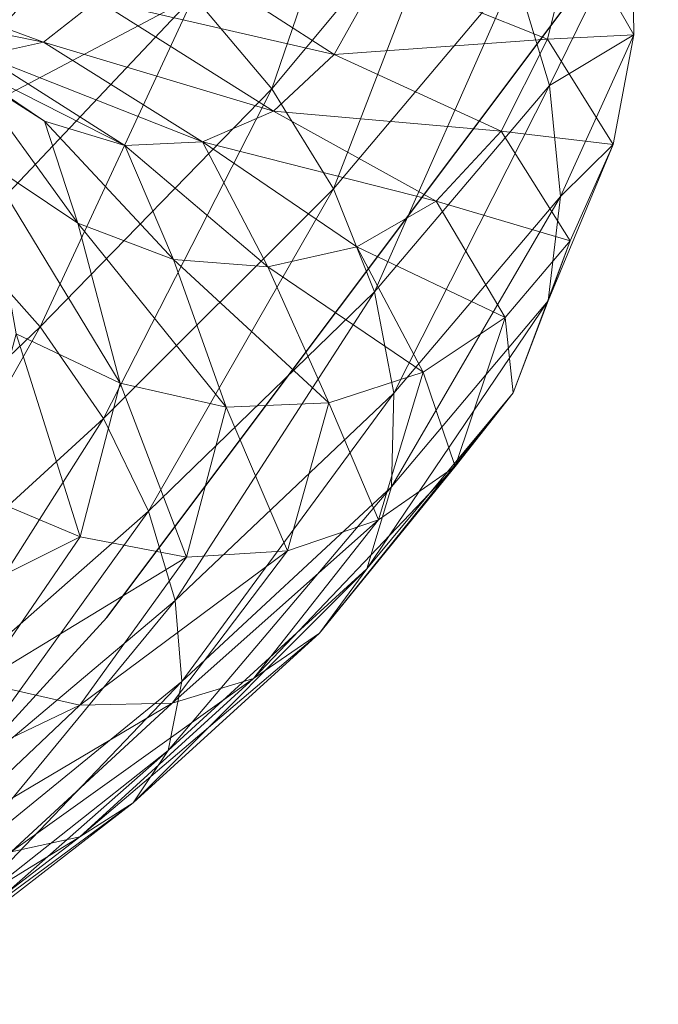
# Model space of a CAD drawing. Units: metres. Extents: x -0.052 to 0.464, y -0.506 to 0.052.
# Drawn here: x 0.441 to 0.464, y -0.06 to -0.024 of the extents above; entities that cross this region are included whole.
import ezdxf

# ---------------------------------------------------------------- set-up
doc = ezdxf.new("R2010")
doc.units = ezdxf.units.M
doc.header["$MEASUREMENT"] = 0
doc.layers.add('Mobilier 2D', color=202, linetype='Continuous')
doc.layers.add('Mobilier 3D', color=7, linetype='Continuous')

# ---------------------------------------------------------------- blocks, each defined once
blk = doc.blocks.new('paranoid2')
at = {"layer": 'Mobilier 2D'}
for p, q in [((0.443857, -0.045373), (0.464009, -0.018503)), ((0.427437, -0.063285), (0.443857, -0.045373))]:
    blk.add_line(p, q, dxfattribs=at)
at = {"layer": 'Mobilier 3D', "color": 1, "linetype": 'Continuous', "lineweight": 0}
mesh = blk.add_polyface(dxfattribs=at)
corners = [(0.45393, -0.01423, 0.573722), (0.447027, -0.022658, 0.591274), (0.449888, -0.026043, 0.591025)]
mesh.append_faces([[corners[k] for k in face] for face in [(0, 1, 2)]], dxfattribs={"color": 1})
mesh = blk.add_polyface(dxfattribs=at)
corners = [(0.45393, -0.01423, 0.573722), (0.449888, -0.026043, 0.591025), (0.456702, -0.017852, 0.573561)]
mesh.append_faces([[corners[k] for k in face] for face in [(0, 1, 2)]], dxfattribs={"color": 1})
mesh = blk.add_polyface(dxfattribs=at)
corners = [(0.443723, -0.019712, 0.591025), (0.440134, -0.017369, 0.590276), (0.432091, -0.026468, 0.605255)]
mesh.append_faces([[corners[k] for k in face] for face in [(0, 1, 2)]], dxfattribs={"color": 1})
mesh = blk.add_polyface(dxfattribs=at)
corners = [(0.449888, -0.026043, 0.591025), (0.452143, -0.029702, 0.590276), (0.456702, -0.017852, 0.573561)]
mesh.append_faces([[corners[k] for k in face] for face in [(0, 1, 2)]], dxfattribs={"color": 1})
mesh = blk.add_polyface(dxfattribs=at)
corners = [(0.452143, -0.029702, 0.590276), (0.458788, -0.021808, 0.573077), (0.456702, -0.017852, 0.573561)]
mesh.append_faces([[corners[k] for k in face] for face in [(0, 1, 2)]], dxfattribs={"color": 1})
mesh = blk.add_polyface(dxfattribs=at)
corners = [(0.443723, -0.019712, 0.591025), (0.432091, -0.026468, 0.605255), (0.43544, -0.028781, 0.606191)]
mesh.append_faces([[corners[k] for k in face] for face in [(0, 1, 2)]], dxfattribs={"color": 1})
mesh = blk.add_polyface(dxfattribs=at)
corners = [(0.447027, -0.022658, 0.591274), (0.443723, -0.019712, 0.591025), (0.43544, -0.028781, 0.606191)]
mesh.append_faces([[corners[k] for k in face] for face in [(0, 1, 2)]], dxfattribs={"color": 1})
mesh = blk.add_polyface(dxfattribs=at)
corners = [(0.463049, -0.019763, 0.554561), (0.458788, -0.021808, 0.573077), (0.46003, -0.025921, 0.572271)]
mesh.append_faces([[corners[k] for k in face] for face in [(0, 1, 2)]], dxfattribs={"color": 1})
mesh = blk.add_polyface(dxfattribs=at)
corners = [(0.46312, -0.024067, 0.55423), (0.463049, -0.019763, 0.554561), (0.46003, -0.025921, 0.572271)]
mesh.append_faces([[corners[k] for k in face] for face in [(0, 1, 2)]], dxfattribs={"color": 1})
mesh = blk.add_polyface(dxfattribs=at)
corners = [(0.463049, -0.019763, 0.554561), (0.46312, -0.024067, 0.55423), (0.460937, -0.020274, 0.537585)]
mesh.append_faces([[corners[k] for k in face] for face in [(0, 1, 2)]], dxfattribs={"color": 1})
mesh = blk.add_polyface(dxfattribs=at)
corners = [(0.452158, -0.024786, 0.525638), (0.443505, -0.022807, 0.51396), (0.445113, -0.020249, 0.510997)]
mesh.append_faces([[corners[k] for k in face] for face in [(0, 1, 2)]], dxfattribs={"color": 1})
mesh = blk.add_polyface(dxfattribs=at)
corners = [(0.453848, -0.02178, 0.52374), (0.452158, -0.024786, 0.525638), (0.445113, -0.020249, 0.510997)]
mesh.append_faces([[corners[k] for k in face] for face in [(0, 1, 2)]], dxfattribs={"color": 1})
mesh = blk.add_polyface(dxfattribs=at)
corners = [(0.453848, -0.02178, 0.52374), (0.460937, -0.020274, 0.537585), (0.459955, -0.024236, 0.538229)]
mesh.append_faces([[corners[k] for k in face] for face in [(0, 1, 2)]], dxfattribs={"color": 1})
mesh = blk.add_polyface(dxfattribs=at)
corners = [(0.460937, -0.020274, 0.537585), (0.46312, -0.024067, 0.55423), (0.459955, -0.024236, 0.538229)]
mesh.append_faces([[corners[k] for k in face] for face in [(0, 1, 2)]], dxfattribs={"color": 1})
mesh = blk.add_polyface(dxfattribs=at)
corners = [(0.431614, -0.022333, 0.508359), (0.433328, -0.021305, 0.504388), (0.441537, -0.024335, 0.51709)]
mesh.append_faces([[corners[k] for k in face] for face in [(0, 1, 2)]], dxfattribs={"color": 1})
mesh = blk.add_polyface(dxfattribs=at)
corners = [(0.433328, -0.021305, 0.504388), (0.443505, -0.022807, 0.51396), (0.441537, -0.024335, 0.51709)]
mesh.append_faces([[corners[k] for k in face] for face in [(0, 1, 2)]], dxfattribs={"color": 1})
mesh = blk.add_polyface(dxfattribs=at)
corners = [(0.458788, -0.021808, 0.573077), (0.452143, -0.029702, 0.590276), (0.453635, -0.033472, 0.589029)]
mesh.append_faces([[corners[k] for k in face] for face in [(0, 1, 2)]], dxfattribs={"color": 1})
mesh = blk.add_polyface(dxfattribs=at)
corners = [(0.452158, -0.024786, 0.525638), (0.453848, -0.02178, 0.52374), (0.459955, -0.024236, 0.538229)]
mesh.append_faces([[corners[k] for k in face] for face in [(0, 1, 2)]], dxfattribs={"color": 1})
mesh = blk.add_polyface(dxfattribs=at)
corners = [(0.458788, -0.021808, 0.573077), (0.453635, -0.033472, 0.589029), (0.46003, -0.025921, 0.572271)]
mesh.append_faces([[corners[k] for k in face] for face in [(0, 1, 2)]], dxfattribs={"color": 1})
mesh = blk.add_polyface(dxfattribs=at)
corners = [(0.439327, -0.024832, 0.520228), (0.431614, -0.022333, 0.508359), (0.441537, -0.024335, 0.51709)]
mesh.append_faces([[corners[k] for k in face] for face in [(0, 1, 2)]], dxfattribs={"color": 1})
mesh = blk.add_polyface(dxfattribs=at)
corners = [(0.438599, -0.031594, 0.606503), (0.447027, -0.022658, 0.591274), (0.43544, -0.028781, 0.606191)]
mesh.append_faces([[corners[k] for k in face] for face in [(0, 1, 2)]], dxfattribs={"color": 1})
mesh = blk.add_polyface(dxfattribs=at)
corners = [(0.447027, -0.022658, 0.591274), (0.438599, -0.031594, 0.606503), (0.441413, -0.034753, 0.606191)]
mesh.append_faces([[corners[k] for k in face] for face in [(0, 1, 2)]], dxfattribs={"color": 1})
mesh = blk.add_polyface(dxfattribs=at)
corners = [(0.449888, -0.026043, 0.591025), (0.447027, -0.022658, 0.591274), (0.441413, -0.034753, 0.606191)]
mesh.append_faces([[corners[k] for k in face] for face in [(0, 1, 2)]], dxfattribs={"color": 1})
mesh = blk.add_polyface(dxfattribs=at)
corners = [(0.434654, -0.02274, 0.525893), (0.441572, -0.027224, 0.533285), (0.438674, -0.025274, 0.5347)]
mesh.append_faces([[corners[k] for k in face] for face in [(0, 1, 2)]], dxfattribs={"color": 1})
mesh = blk.add_polyface(dxfattribs=at)
corners = [(0.441572, -0.027224, 0.533285), (0.434654, -0.02274, 0.525893), (0.436994, -0.0243, 0.523216)]
mesh.append_faces([[corners[k] for k in face] for face in [(0, 1, 2)]], dxfattribs={"color": 1})
mesh = blk.add_polyface(dxfattribs=at)
corners = [(0.443505, -0.022807, 0.51396), (0.449945, -0.026867, 0.527644), (0.441537, -0.024335, 0.51709)]
mesh.append_faces([[corners[k] for k in face] for face in [(0, 1, 2)]], dxfattribs={"color": 1})
mesh = blk.add_polyface(dxfattribs=at)
corners = [(0.443505, -0.022807, 0.51396), (0.452158, -0.024786, 0.525638), (0.449945, -0.026867, 0.527644)]
mesh.append_faces([[corners[k] for k in face] for face in [(0, 1, 2)]], dxfattribs={"color": 1})
mesh = blk.add_polyface(dxfattribs=at)
corners = [(0.46312, -0.024067, 0.55423), (0.462359, -0.028086, 0.553836), (0.459955, -0.024236, 0.538229)]
mesh.append_faces([[corners[k] for k in face] for face in [(0, 1, 2)]], dxfattribs={"color": 1})
mesh = blk.add_polyface(dxfattribs=at)
corners = [(0.460429, -0.029986, 0.571202), (0.46312, -0.024067, 0.55423), (0.46003, -0.025921, 0.572271)]
mesh.append_faces([[corners[k] for k in face] for face in [(0, 1, 2)]], dxfattribs={"color": 1})
mesh = blk.add_polyface(dxfattribs=at)
corners = [(0.462359, -0.028086, 0.553836), (0.46312, -0.024067, 0.55423), (0.460429, -0.029986, 0.571202)]
mesh.append_faces([[corners[k] for k in face] for face in [(0, 1, 2)]], dxfattribs={"color": 1})
mesh = blk.add_polyface(dxfattribs=at)
corners = [(0.439327, -0.024832, 0.520228), (0.44451, -0.028118, 0.531569), (0.436994, -0.0243, 0.523216)]
mesh.append_faces([[corners[k] for k in face] for face in [(0, 1, 2)]], dxfattribs={"color": 1})
mesh = blk.add_polyface(dxfattribs=at)
corners = [(0.44451, -0.028118, 0.531569), (0.441572, -0.027224, 0.533285), (0.436994, -0.0243, 0.523216)]
mesh.append_faces([[corners[k] for k in face] for face in [(0, 1, 2)]], dxfattribs={"color": 1})
mesh = blk.add_polyface(dxfattribs=at)
corners = [(0.447348, -0.027988, 0.529655), (0.439327, -0.024832, 0.520228), (0.441537, -0.024335, 0.51709)]
mesh.append_faces([[corners[k] for k in face] for face in [(0, 1, 2)]], dxfattribs={"color": 1})
mesh = blk.add_polyface(dxfattribs=at)
corners = [(0.449945, -0.026867, 0.527644), (0.447348, -0.027988, 0.529655), (0.441537, -0.024335, 0.51709)]
mesh.append_faces([[corners[k] for k in face] for face in [(0, 1, 2)]], dxfattribs={"color": 1})
mesh = blk.add_polyface(dxfattribs=at)
corners = [(0.458261, -0.027599, 0.538944), (0.452158, -0.024786, 0.525638), (0.459955, -0.024236, 0.538229)]
mesh.append_faces([[corners[k] for k in face] for face in [(0, 1, 2)]], dxfattribs={"color": 1})
mesh = blk.add_polyface(dxfattribs=at)
corners = [(0.462359, -0.028086, 0.553836), (0.458261, -0.027599, 0.538944), (0.459955, -0.024236, 0.538229)]
mesh.append_faces([[corners[k] for k in face] for face in [(0, 1, 2)]], dxfattribs={"color": 1})
mesh = blk.add_polyface(dxfattribs=at)
corners = [(0.439327, -0.024832, 0.520228), (0.447348, -0.027988, 0.529655), (0.44451, -0.028118, 0.531569)]
mesh.append_faces([[corners[k] for k in face] for face in [(0, 1, 2)]], dxfattribs={"color": 1})
mesh = blk.add_polyface(dxfattribs=at)
corners = [(0.449945, -0.026867, 0.527644), (0.452158, -0.024786, 0.525638), (0.458261, -0.027599, 0.538944)]
mesh.append_faces([[corners[k] for k in face] for face in [(0, 1, 2)]], dxfattribs={"color": 1})
mesh = blk.add_polyface(dxfattribs=at)
corners = [(0.439423, -0.028701, 0.542762), (0.438674, -0.025274, 0.5347), (0.442792, -0.030959, 0.542359)]
mesh.append_faces([[corners[k] for k in face] for face in [(0, 1, 2)]], dxfattribs={"color": 1})
mesh = blk.add_polyface(dxfattribs=at)
corners = [(0.438674, -0.025274, 0.5347), (0.441572, -0.027224, 0.533285), (0.442792, -0.030959, 0.542359)]
mesh.append_faces([[corners[k] for k in face] for face in [(0, 1, 2)]], dxfattribs={"color": 1})
mesh = blk.add_polyface(dxfattribs=at)
corners = [(0.443725, -0.038103, 0.605255), (0.449888, -0.026043, 0.591025), (0.441413, -0.034753, 0.606191)]
mesh.append_faces([[corners[k] for k in face] for face in [(0, 1, 2)]], dxfattribs={"color": 1})
mesh = blk.add_polyface(dxfattribs=at)
corners = [(0.443725, -0.038103, 0.605255), (0.452143, -0.029702, 0.590276), (0.449888, -0.026043, 0.591025)]
mesh.append_faces([[corners[k] for k in face] for face in [(0, 1, 2)]], dxfattribs={"color": 1})
mesh = blk.add_polyface(dxfattribs=at)
corners = [(0.453635, -0.033472, 0.589029), (0.454345, -0.037167, 0.587376), (0.46003, -0.025921, 0.572271)]
mesh.append_faces([[corners[k] for k in face] for face in [(0, 1, 2)]], dxfattribs={"color": 1})
mesh = blk.add_polyface(dxfattribs=at)
corners = [(0.454345, -0.037167, 0.587376), (0.460429, -0.029986, 0.571202), (0.46003, -0.025921, 0.572271)]
mesh.append_faces([[corners[k] for k in face] for face in [(0, 1, 2)]], dxfattribs={"color": 1})
mesh = blk.add_polyface(dxfattribs=at)
corners = [(0.447348, -0.027988, 0.529655), (0.449945, -0.026867, 0.527644), (0.455888, -0.03015, 0.5397)]
mesh.append_faces([[corners[k] for k in face] for face in [(0, 1, 2)]], dxfattribs={"color": 1})
mesh = blk.add_polyface(dxfattribs=at)
corners = [(0.449945, -0.026867, 0.527644), (0.458261, -0.027599, 0.538944), (0.455888, -0.03015, 0.5397)]
mesh.append_faces([[corners[k] for k in face] for face in [(0, 1, 2)]], dxfattribs={"color": 1})
mesh = blk.add_polyface(dxfattribs=at)
corners = [(0.446287, -0.03229, 0.541826), (0.441572, -0.027224, 0.533285), (0.44451, -0.028118, 0.531569)]
mesh.append_faces([[corners[k] for k in face] for face in [(0, 1, 2)]], dxfattribs={"color": 1})
mesh = blk.add_polyface(dxfattribs=at)
corners = [(0.441572, -0.027224, 0.533285), (0.446287, -0.03229, 0.541826), (0.442792, -0.030959, 0.542359)]
mesh.append_faces([[corners[k] for k in face] for face in [(0, 1, 2)]], dxfattribs={"color": 1})
mesh = blk.add_polyface(dxfattribs=at)
corners = [(0.458261, -0.027599, 0.538944), (0.460785, -0.031604, 0.553399), (0.455888, -0.03015, 0.5397)]
mesh.append_faces([[corners[k] for k in face] for face in [(0, 1, 2)]], dxfattribs={"color": 1})
mesh = blk.add_polyface(dxfattribs=at)
corners = [(0.462359, -0.028086, 0.553836), (0.460785, -0.031604, 0.553399), (0.458261, -0.027599, 0.538944)]
mesh.append_faces([[corners[k] for k in face] for face in [(0, 1, 2)]], dxfattribs={"color": 1})
mesh = blk.add_polyface(dxfattribs=at)
corners = [(0.44451, -0.028118, 0.531569), (0.447348, -0.027988, 0.529655), (0.449741, -0.032557, 0.541179)]
mesh.append_faces([[corners[k] for k in face] for face in [(0, 1, 2)]], dxfattribs={"color": 1})
mesh = blk.add_polyface(dxfattribs=at)
corners = [(0.452994, -0.031823, 0.540458), (0.447348, -0.027988, 0.529655), (0.455888, -0.03015, 0.5397)]
mesh.append_faces([[corners[k] for k in face] for face in [(0, 1, 2)]], dxfattribs={"color": 1})
mesh = blk.add_polyface(dxfattribs=at)
corners = [(0.447348, -0.027988, 0.529655), (0.452994, -0.031823, 0.540458), (0.449741, -0.032557, 0.541179)]
mesh.append_faces([[corners[k] for k in face] for face in [(0, 1, 2)]], dxfattribs={"color": 1})
mesh = blk.add_polyface(dxfattribs=at)
corners = [(0.446287, -0.03229, 0.541826), (0.44451, -0.028118, 0.531569), (0.449741, -0.032557, 0.541179)]
mesh.append_faces([[corners[k] for k in face] for face in [(0, 1, 2)]], dxfattribs={"color": 1})
mesh = blk.add_polyface(dxfattribs=at)
corners = [(0.462359, -0.028086, 0.553836), (0.460429, -0.029986, 0.571202), (0.459986, -0.0338, 0.569933)]
mesh.append_faces([[corners[k] for k in face] for face in [(0, 1, 2)]], dxfattribs={"color": 1})
mesh = blk.add_polyface(dxfattribs=at)
corners = [(0.460785, -0.031604, 0.553399), (0.462359, -0.028086, 0.553836), (0.459986, -0.0338, 0.569933)]
mesh.append_faces([[corners[k] for k in face] for face in [(0, 1, 2)]], dxfattribs={"color": 1})
mesh = blk.add_polyface(dxfattribs=at)
corners = [(0.444341, -0.036807, 0.551312), (0.440534, -0.034999, 0.551066), (0.439423, -0.028701, 0.542762)]
mesh.append_faces([[corners[k] for k in face] for face in [(0, 1, 2)]], dxfattribs={"color": 1})
mesh = blk.add_polyface(dxfattribs=at)
corners = [(0.444341, -0.036807, 0.551312), (0.439423, -0.028701, 0.542762), (0.442792, -0.030959, 0.542359)]
mesh.append_faces([[corners[k] for k in face] for face in [(0, 1, 2)]], dxfattribs={"color": 1})
mesh = blk.add_polyface(dxfattribs=at)
corners = [(0.452143, -0.029702, 0.590276), (0.443725, -0.038103, 0.605255), (0.445381, -0.041488, 0.603694)]
mesh.append_faces([[corners[k] for k in face] for face in [(0, 1, 2)]], dxfattribs={"color": 1})
mesh = blk.add_polyface(dxfattribs=at)
corners = [(0.453635, -0.033472, 0.589029), (0.452143, -0.029702, 0.590276), (0.445381, -0.041488, 0.603694)]
mesh.append_faces([[corners[k] for k in face] for face in [(0, 1, 2)]], dxfattribs={"color": 1})
mesh = blk.add_polyface(dxfattribs=at)
corners = [(0.458416, -0.034404, 0.552937), (0.452994, -0.031823, 0.540458), (0.455888, -0.03015, 0.5397)]
mesh.append_faces([[corners[k] for k in face] for face in [(0, 1, 2)]], dxfattribs={"color": 1})
mesh = blk.add_polyface(dxfattribs=at)
corners = [(0.460429, -0.029986, 0.571202), (0.454345, -0.037167, 0.587376), (0.454259, -0.040601, 0.585412)]
mesh.append_faces([[corners[k] for k in face] for face in [(0, 1, 2)]], dxfattribs={"color": 1})
mesh = blk.add_polyface(dxfattribs=at)
corners = [(0.460429, -0.029986, 0.571202), (0.454259, -0.040601, 0.585412), (0.459986, -0.0338, 0.569933)]
mesh.append_faces([[corners[k] for k in face] for face in [(0, 1, 2)]], dxfattribs={"color": 1})
mesh = blk.add_polyface(dxfattribs=at)
corners = [(0.460785, -0.031604, 0.553399), (0.458416, -0.034404, 0.552937), (0.455888, -0.03015, 0.5397)]
mesh.append_faces([[corners[k] for k in face] for face in [(0, 1, 2)]], dxfattribs={"color": 1})
mesh = blk.add_polyface(dxfattribs=at)
corners = [(0.446287, -0.03229, 0.541826), (0.448214, -0.037688, 0.551638), (0.442792, -0.030959, 0.542359)]
mesh.append_faces([[corners[k] for k in face] for face in [(0, 1, 2)]], dxfattribs={"color": 1})
mesh = blk.add_polyface(dxfattribs=at)
corners = [(0.448214, -0.037688, 0.551638), (0.444341, -0.036807, 0.551312), (0.442792, -0.030959, 0.542359)]
mesh.append_faces([[corners[k] for k in face] for face in [(0, 1, 2)]], dxfattribs={"color": 1})
mesh = blk.add_polyface(dxfattribs=at)
corners = [(0.438599, -0.031594, 0.606503), (0.432789, -0.043002, 0.617898), (0.441413, -0.034753, 0.606191)]
mesh.append_faces([[corners[k] for k in face] for face in [(0, 1, 2)]], dxfattribs={"color": 1})
mesh = blk.add_polyface(dxfattribs=at)
corners = [(0.458416, -0.034404, 0.552937), (0.460785, -0.031604, 0.553399), (0.458703, -0.037157, 0.568523)]
mesh.append_faces([[corners[k] for k in face] for face in [(0, 1, 2)]], dxfattribs={"color": 1})
mesh = blk.add_polyface(dxfattribs=at)
corners = [(0.458703, -0.037157, 0.568523), (0.460785, -0.031604, 0.553399), (0.459986, -0.0338, 0.569933)]
mesh.append_faces([[corners[k] for k in face] for face in [(0, 1, 2)]], dxfattribs={"color": 1})
mesh = blk.add_polyface(dxfattribs=at)
corners = [(0.452994, -0.031823, 0.540458), (0.45542, -0.036406, 0.552474), (0.449741, -0.032557, 0.541179)]
mesh.append_faces([[corners[k] for k in face] for face in [(0, 1, 2)]], dxfattribs={"color": 1})
mesh = blk.add_polyface(dxfattribs=at)
corners = [(0.458416, -0.034404, 0.552937), (0.45542, -0.036406, 0.552474), (0.452994, -0.031823, 0.540458)]
mesh.append_faces([[corners[k] for k in face] for face in [(0, 1, 2)]], dxfattribs={"color": 1})
mesh = blk.add_polyface(dxfattribs=at)
corners = [(0.451963, -0.037528, 0.552033), (0.448214, -0.037688, 0.551638), (0.446287, -0.03229, 0.541826)]
mesh.append_faces([[corners[k] for k in face] for face in [(0, 1, 2)]], dxfattribs={"color": 1})
mesh = blk.add_polyface(dxfattribs=at)
corners = [(0.451963, -0.037528, 0.552033), (0.446287, -0.03229, 0.541826), (0.449741, -0.032557, 0.541179)]
mesh.append_faces([[corners[k] for k in face] for face in [(0, 1, 2)]], dxfattribs={"color": 1})
mesh = blk.add_polyface(dxfattribs=at)
corners = [(0.45542, -0.036406, 0.552474), (0.451963, -0.037528, 0.552033), (0.449741, -0.032557, 0.541179)]
mesh.append_faces([[corners[k] for k in face] for face in [(0, 1, 2)]], dxfattribs={"color": 1})
mesh = blk.add_polyface(dxfattribs=at)
corners = [(0.44635, -0.044747, 0.601626), (0.453635, -0.033472, 0.589029), (0.445381, -0.041488, 0.603694)]
mesh.append_faces([[corners[k] for k in face] for face in [(0, 1, 2)]], dxfattribs={"color": 1})
mesh = blk.add_polyface(dxfattribs=at)
corners = [(0.44635, -0.044747, 0.601626), (0.454345, -0.037167, 0.587376), (0.453635, -0.033472, 0.589029)]
mesh.append_faces([[corners[k] for k in face] for face in [(0, 1, 2)]], dxfattribs={"color": 1})
mesh = blk.add_polyface(dxfattribs=at)
corners = [(0.454259, -0.040601, 0.585412), (0.453359, -0.043591, 0.583231), (0.459986, -0.0338, 0.569933)]
mesh.append_faces([[corners[k] for k in face] for face in [(0, 1, 2)]], dxfattribs={"color": 1})
mesh = blk.add_polyface(dxfattribs=at)
corners = [(0.453359, -0.043591, 0.583231), (0.458703, -0.037157, 0.568523), (0.459986, -0.0338, 0.569933)]
mesh.append_faces([[corners[k] for k in face] for face in [(0, 1, 2)]], dxfattribs={"color": 1})
mesh = blk.add_polyface(dxfattribs=at)
corners = [(0.45542, -0.036406, 0.552474), (0.458416, -0.034404, 0.552937), (0.456581, -0.039853, 0.567033)]
mesh.append_faces([[corners[k] for k in face] for face in [(0, 1, 2)]], dxfattribs={"color": 1})
mesh = blk.add_polyface(dxfattribs=at)
corners = [(0.458416, -0.034404, 0.552937), (0.458703, -0.037157, 0.568523), (0.456581, -0.039853, 0.567033)]
mesh.append_faces([[corners[k] for k in face] for face in [(0, 1, 2)]], dxfattribs={"color": 1})
mesh = blk.add_polyface(dxfattribs=at)
corners = [(0.432789, -0.043002, 0.617898), (0.43506, -0.046038, 0.616858), (0.441413, -0.034753, 0.606191)]
mesh.append_faces([[corners[k] for k in face] for face in [(0, 1, 2)]], dxfattribs={"color": 1})
mesh = blk.add_polyface(dxfattribs=at)
corners = [(0.43506, -0.046038, 0.616858), (0.443725, -0.038103, 0.605255), (0.441413, -0.034753, 0.606191)]
mesh.append_faces([[corners[k] for k in face] for face in [(0, 1, 2)]], dxfattribs={"color": 1})
mesh = blk.add_polyface(dxfattribs=at)
corners = [(0.438986, -0.040793, 0.560998), (0.440534, -0.034999, 0.551066), (0.44288, -0.042421, 0.561792)]
mesh.append_faces([[corners[k] for k in face] for face in [(0, 1, 2)]], dxfattribs={"color": 1})
mesh = blk.add_polyface(dxfattribs=at)
corners = [(0.440534, -0.034999, 0.551066), (0.444341, -0.036807, 0.551312), (0.44288, -0.042421, 0.561792)]
mesh.append_faces([[corners[k] for k in face] for face in [(0, 1, 2)]], dxfattribs={"color": 1})
mesh = blk.add_polyface(dxfattribs=at)
corners = [(0.451963, -0.037528, 0.552033), (0.45542, -0.036406, 0.552474), (0.453778, -0.041807, 0.565539)]
mesh.append_faces([[corners[k] for k in face] for face in [(0, 1, 2)]], dxfattribs={"color": 1})
mesh = blk.add_polyface(dxfattribs=at)
corners = [(0.453778, -0.041807, 0.565539), (0.45542, -0.036406, 0.552474), (0.456581, -0.039853, 0.567033)]
mesh.append_faces([[corners[k] for k in face] for face in [(0, 1, 2)]], dxfattribs={"color": 1})
mesh = blk.add_polyface(dxfattribs=at)
corners = [(0.444341, -0.036807, 0.551312), (0.446769, -0.043172, 0.562843), (0.44288, -0.042421, 0.561792)]
mesh.append_faces([[corners[k] for k in face] for face in [(0, 1, 2)]], dxfattribs={"color": 1})
mesh = blk.add_polyface(dxfattribs=at)
corners = [(0.444341, -0.036807, 0.551312), (0.448214, -0.037688, 0.551638), (0.446769, -0.043172, 0.562843)]
mesh.append_faces([[corners[k] for k in face] for face in [(0, 1, 2)]], dxfattribs={"color": 1})
mesh = blk.add_polyface(dxfattribs=at)
corners = [(0.454345, -0.037167, 0.587376), (0.44635, -0.044747, 0.601626), (0.446599, -0.047717, 0.599169)]
mesh.append_faces([[corners[k] for k in face] for face in [(0, 1, 2)]], dxfattribs={"color": 1})
mesh = blk.add_polyface(dxfattribs=at)
corners = [(0.454259, -0.040601, 0.585412), (0.454345, -0.037167, 0.587376), (0.446599, -0.047717, 0.599169)]
mesh.append_faces([[corners[k] for k in face] for face in [(0, 1, 2)]], dxfattribs={"color": 1})
mesh = blk.add_polyface(dxfattribs=at)
corners = [(0.458703, -0.037157, 0.568523), (0.453359, -0.043591, 0.583231), (0.45163, -0.045949, 0.580927)]
mesh.append_faces([[corners[k] for k in face] for face in [(0, 1, 2)]], dxfattribs={"color": 1})
mesh = blk.add_polyface(dxfattribs=at)
corners = [(0.458703, -0.037157, 0.568523), (0.45163, -0.045949, 0.580927), (0.456581, -0.039853, 0.567033)]
mesh.append_faces([[corners[k] for k in face] for face in [(0, 1, 2)]], dxfattribs={"color": 1})
mesh = blk.add_polyface(dxfattribs=at)
corners = [(0.446769, -0.043172, 0.562843), (0.448214, -0.037688, 0.551638), (0.450454, -0.04294, 0.564117)]
mesh.append_faces([[corners[k] for k in face] for face in [(0, 1, 2)]], dxfattribs={"color": 1})
mesh = blk.add_polyface(dxfattribs=at)
corners = [(0.448214, -0.037688, 0.551638), (0.451963, -0.037528, 0.552033), (0.450454, -0.04294, 0.564117)]
mesh.append_faces([[corners[k] for k in face] for face in [(0, 1, 2)]], dxfattribs={"color": 1})
mesh = blk.add_polyface(dxfattribs=at)
corners = [(0.451963, -0.037528, 0.552033), (0.453778, -0.041807, 0.565539), (0.450454, -0.04294, 0.564117)]
mesh.append_faces([[corners[k] for k in face] for face in [(0, 1, 2)]], dxfattribs={"color": 1})
mesh = blk.add_polyface(dxfattribs=at)
corners = [(0.443725, -0.038103, 0.605255), (0.43506, -0.046038, 0.616858), (0.436786, -0.049037, 0.615125)]
mesh.append_faces([[corners[k] for k in face] for face in [(0, 1, 2)]], dxfattribs={"color": 1})
mesh = blk.add_polyface(dxfattribs=at)
corners = [(0.443725, -0.038103, 0.605255), (0.436786, -0.049037, 0.615125), (0.445381, -0.041488, 0.603694)]
mesh.append_faces([[corners[k] for k in face] for face in [(0, 1, 2)]], dxfattribs={"color": 1})
mesh = blk.add_polyface(dxfattribs=at)
corners = [(0.45163, -0.045949, 0.580927), (0.449212, -0.04761, 0.578616), (0.456581, -0.039853, 0.567033)]
mesh.append_faces([[corners[k] for k in face] for face in [(0, 1, 2)]], dxfattribs={"color": 1})
mesh = blk.add_polyface(dxfattribs=at)
corners = [(0.449212, -0.04761, 0.578616), (0.453778, -0.041807, 0.565539), (0.456581, -0.039853, 0.567033)]
mesh.append_faces([[corners[k] for k in face] for face in [(0, 1, 2)]], dxfattribs={"color": 1})
mesh = blk.add_polyface(dxfattribs=at)
corners = [(0.446098, -0.050238, 0.596441), (0.453359, -0.043591, 0.583231), (0.454259, -0.040601, 0.585412)]
mesh.append_faces([[corners[k] for k in face] for face in [(0, 1, 2)]], dxfattribs={"color": 1})
mesh = blk.add_polyface(dxfattribs=at)
corners = [(0.446098, -0.050238, 0.596441), (0.454259, -0.040601, 0.585412), (0.446599, -0.047717, 0.599169)]
mesh.append_faces([[corners[k] for k in face] for face in [(0, 1, 2)]], dxfattribs={"color": 1})
mesh = blk.add_polyface(dxfattribs=at)
corners = [(0.435493, -0.046123, 0.571591), (0.438986, -0.040793, 0.560998), (0.44288, -0.042421, 0.561792)]
mesh.append_faces([[corners[k] for k in face] for face in [(0, 1, 2)]], dxfattribs={"color": 1})
mesh = blk.add_polyface(dxfattribs=at)
corners = [(0.436786, -0.049037, 0.615125), (0.437924, -0.051861, 0.612828), (0.445381, -0.041488, 0.603694)]
mesh.append_faces([[corners[k] for k in face] for face in [(0, 1, 2)]], dxfattribs={"color": 1})
mesh = blk.add_polyface(dxfattribs=at)
corners = [(0.437924, -0.051861, 0.612828), (0.44635, -0.044747, 0.601626), (0.445381, -0.041488, 0.603694)]
mesh.append_faces([[corners[k] for k in face] for face in [(0, 1, 2)]], dxfattribs={"color": 1})
mesh = blk.add_polyface(dxfattribs=at)
corners = [(0.453778, -0.041807, 0.565539), (0.449212, -0.04761, 0.578616), (0.446244, -0.048508, 0.576417)]
mesh.append_faces([[corners[k] for k in face] for face in [(0, 1, 2)]], dxfattribs={"color": 1})
mesh = blk.add_polyface(dxfattribs=at)
corners = [(0.453778, -0.041807, 0.565539), (0.446244, -0.048508, 0.576417), (0.450454, -0.04294, 0.564117)]
mesh.append_faces([[corners[k] for k in face] for face in [(0, 1, 2)]], dxfattribs={"color": 1})
mesh = blk.add_polyface(dxfattribs=at)
corners = [(0.439219, -0.047746, 0.572819), (0.435493, -0.046123, 0.571591), (0.44288, -0.042421, 0.561792)]
mesh.append_faces([[corners[k] for k in face] for face in [(0, 1, 2)]], dxfattribs={"color": 1})
mesh = blk.add_polyface(dxfattribs=at)
corners = [(0.446769, -0.043172, 0.562843), (0.439219, -0.047746, 0.572819), (0.44288, -0.042421, 0.561792)]
mesh.append_faces([[corners[k] for k in face] for face in [(0, 1, 2)]], dxfattribs={"color": 1})
mesh = blk.add_polyface(dxfattribs=at)
corners = [(0.446769, -0.043172, 0.562843), (0.442866, -0.048575, 0.574445), (0.439219, -0.047746, 0.572819)]
mesh.append_faces([[corners[k] for k in face] for face in [(0, 1, 2)]], dxfattribs={"color": 1})
mesh = blk.add_polyface(dxfattribs=at)
corners = [(0.446244, -0.048508, 0.576417), (0.442866, -0.048575, 0.574445), (0.450454, -0.04294, 0.564117)]
mesh.append_faces([[corners[k] for k in face] for face in [(0, 1, 2)]], dxfattribs={"color": 1})
mesh = blk.add_polyface(dxfattribs=at)
corners = [(0.442866, -0.048575, 0.574445), (0.446769, -0.043172, 0.562843), (0.450454, -0.04294, 0.564117)]
mesh.append_faces([[corners[k] for k in face] for face in [(0, 1, 2)]], dxfattribs={"color": 1})
mesh = blk.add_polyface(dxfattribs=at)
corners = [(0.45163, -0.045949, 0.580927), (0.453359, -0.043591, 0.583231), (0.444814, -0.052147, 0.593558)]
mesh.append_faces([[corners[k] for k in face] for face in [(0, 1, 2)]], dxfattribs={"color": 1})
mesh = blk.add_polyface(dxfattribs=at)
corners = [(0.453359, -0.043591, 0.583231), (0.446098, -0.050238, 0.596441), (0.444814, -0.052147, 0.593558)]
mesh.append_faces([[corners[k] for k in face] for face in [(0, 1, 2)]], dxfattribs={"color": 1})
mesh = blk.add_polyface(dxfattribs=at)
corners = [(0.44635, -0.044747, 0.601626), (0.437924, -0.051861, 0.612828), (0.438431, -0.054372, 0.610099)]
mesh.append_faces([[corners[k] for k in face] for face in [(0, 1, 2)]], dxfattribs={"color": 1})
mesh = blk.add_polyface(dxfattribs=at)
corners = [(0.44635, -0.044747, 0.601626), (0.438431, -0.054372, 0.610099), (0.446599, -0.047717, 0.599169)]
mesh.append_faces([[corners[k] for k in face] for face in [(0, 1, 2)]], dxfattribs={"color": 1})
mesh = blk.add_polyface(dxfattribs=at)
corners = [(0.442863, -0.053396, 0.590668), (0.449212, -0.04761, 0.578616), (0.45163, -0.045949, 0.580927)]
mesh.append_faces([[corners[k] for k in face] for face in [(0, 1, 2)]], dxfattribs={"color": 1})
mesh = blk.add_polyface(dxfattribs=at)
corners = [(0.442863, -0.053396, 0.590668), (0.45163, -0.045949, 0.580927), (0.444814, -0.052147, 0.593558)]
mesh.append_faces([[corners[k] for k in face] for face in [(0, 1, 2)]], dxfattribs={"color": 1})
mesh = blk.add_polyface(dxfattribs=at)
corners = [(0.439219, -0.047746, 0.572819), (0.442866, -0.048575, 0.574445), (0.434165, -0.05273, 0.583416)]
mesh.append_faces([[corners[k] for k in face] for face in [(0, 1, 2)]], dxfattribs={"color": 1})
mesh = blk.add_polyface(dxfattribs=at)
corners = [(0.438431, -0.054372, 0.610099), (0.438264, -0.056431, 0.607069), (0.446599, -0.047717, 0.599169)]
mesh.append_faces([[corners[k] for k in face] for face in [(0, 1, 2)]], dxfattribs={"color": 1})
mesh = blk.add_polyface(dxfattribs=at)
corners = [(0.438264, -0.056431, 0.607069), (0.446098, -0.050238, 0.596441), (0.446599, -0.047717, 0.599169)]
mesh.append_faces([[corners[k] for k in face] for face in [(0, 1, 2)]], dxfattribs={"color": 1})
mesh = blk.add_polyface(dxfattribs=at)
corners = [(0.446244, -0.048508, 0.576417), (0.449212, -0.04761, 0.578616), (0.440361, -0.053942, 0.587916)]
mesh.append_faces([[corners[k] for k in face] for face in [(0, 1, 2)]], dxfattribs={"color": 1})
mesh = blk.add_polyface(dxfattribs=at)
corners = [(0.449212, -0.04761, 0.578616), (0.442863, -0.053396, 0.590668), (0.440361, -0.053942, 0.587916)]
mesh.append_faces([[corners[k] for k in face] for face in [(0, 1, 2)]], dxfattribs={"color": 1})
mesh = blk.add_polyface(dxfattribs=at)
corners = [(0.442866, -0.048575, 0.574445), (0.437423, -0.053735, 0.58545), (0.434165, -0.05273, 0.583416)]
mesh.append_faces([[corners[k] for k in face] for face in [(0, 1, 2)]], dxfattribs={"color": 1})
mesh = blk.add_polyface(dxfattribs=at)
corners = [(0.437423, -0.053735, 0.58545), (0.442866, -0.048575, 0.574445), (0.446244, -0.048508, 0.576417)]
mesh.append_faces([[corners[k] for k in face] for face in [(0, 1, 2)]], dxfattribs={"color": 1})
mesh = blk.add_polyface(dxfattribs=at)
corners = [(0.437423, -0.053735, 0.58545), (0.446244, -0.048508, 0.576417), (0.440361, -0.053942, 0.587916)]
mesh.append_faces([[corners[k] for k in face] for face in [(0, 1, 2)]], dxfattribs={"color": 1})
mesh = blk.add_polyface(dxfattribs=at)
corners = [(0.446098, -0.050238, 0.596441), (0.438264, -0.056431, 0.607069), (0.437381, -0.0579, 0.603867)]
mesh.append_faces([[corners[k] for k in face] for face in [(0, 1, 2)]], dxfattribs={"color": 1})
mesh = blk.add_polyface(dxfattribs=at)
corners = [(0.446098, -0.050238, 0.596441), (0.437381, -0.0579, 0.603867), (0.444814, -0.052147, 0.593558)]
mesh.append_faces([[corners[k] for k in face] for face in [(0, 1, 2)]], dxfattribs={"color": 1})
mesh = blk.add_polyface(dxfattribs=at)
corners = [(0.437381, -0.0579, 0.603867), (0.435873, -0.05875, 0.600657), (0.444814, -0.052147, 0.593558)]
mesh.append_faces([[corners[k] for k in face] for face in [(0, 1, 2)]], dxfattribs={"color": 1})
mesh = blk.add_polyface(dxfattribs=at)
corners = [(0.435873, -0.05875, 0.600657), (0.442863, -0.053396, 0.590668), (0.444814, -0.052147, 0.593558)]
mesh.append_faces([[corners[k] for k in face] for face in [(0, 1, 2)]], dxfattribs={"color": 1})
mesh = blk.add_polyface(dxfattribs=at)
corners = [(0.442863, -0.053396, 0.590668), (0.435873, -0.05875, 0.600657), (0.433834, -0.058955, 0.5976)]
mesh.append_faces([[corners[k] for k in face] for face in [(0, 1, 2)]], dxfattribs={"color": 1})
mesh = blk.add_polyface(dxfattribs=at)
corners = [(0.442863, -0.053396, 0.590668), (0.433834, -0.058955, 0.5976), (0.440361, -0.053942, 0.587916)]
mesh.append_faces([[corners[k] for k in face] for face in [(0, 1, 2)]], dxfattribs={"color": 1})

msp = doc.modelspace()

# ---------------------------------------------------------------- block references
msp.add_blockref('paranoid2', (0, 0))

doc.saveas('drawing.dxf')
